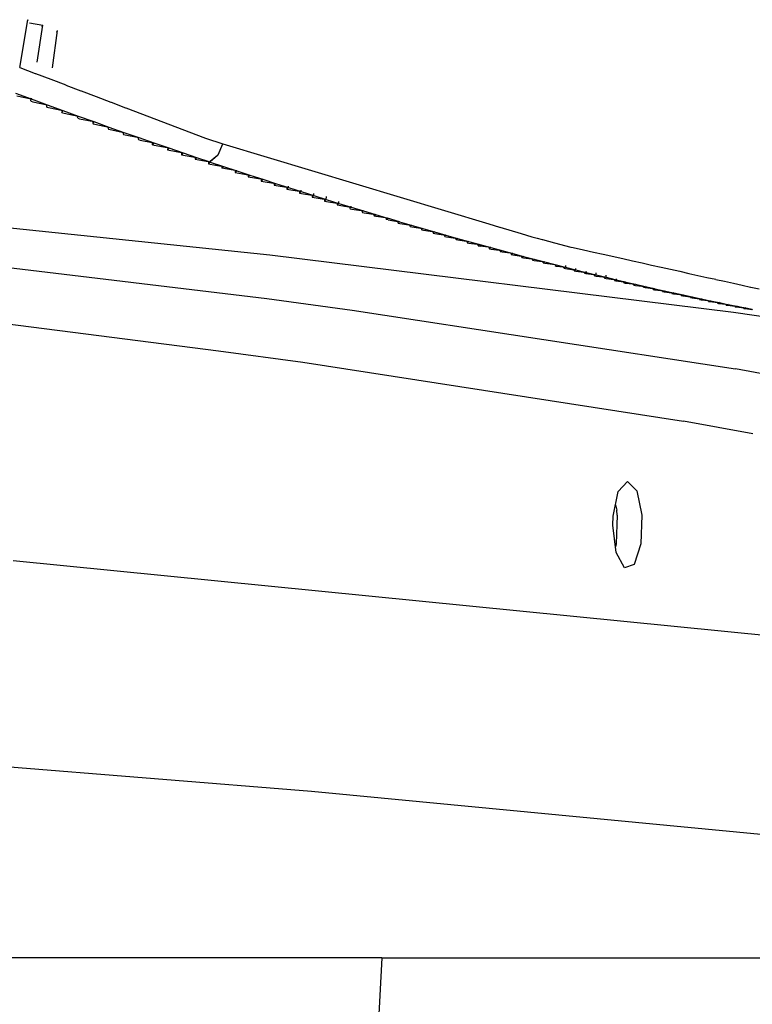
# Model space of a CAD drawing. Units: millimetres. Extents: x -8207 to -563, y 29 to 2845.
# Drawn here: x -1209 to -1125, y 1195 to 1308 of the extents above; entities that cross this region are included whole.
import ezdxf

# ---------------------------------------------------------------- set-up
doc = ezdxf.new("R2010")
doc.units = ezdxf.units.MM
doc.layers.add('TFR-TRI', color=7, linetype='CONTINUOUS', true_color=0xffffff)

msp = doc.modelspace()

# ---------------------------------------------------------------- linework, layer by layer
at = {"layer": 'TFR-TRI', "color": 18, "linetype": 'CONTINUOUS'}
for p, q in [((-1208.843262, 1302.114136), (-1207.910645, 1307.588501)), ((-1207.910645, 1307.588501), (-1207.999023, 1307.396362)), ((-1207.910645, 1307.588501), (-1207.999023, 1307.396362)), ((-1207.744141, 1307.240601), (-1206.206055, 1306.958862)), ((-1206.833984, 1302.724487), (-1206.206055, 1306.958862)), ((-1206.289062, 1306.769165), (-1206.206055, 1306.958862)), ((-1206.289062, 1306.769165), (-1206.206055, 1306.958862)), ((-1205.079102, 1302.082397), (-1204.512695, 1306.338013)), ((-1204.602539, 1306.151978), (-1204.512695, 1306.338013)), ((-1204.602539, 1306.151978), (-1204.512695, 1306.338013)), ((-1208.843262, 1302.114136), (-1207.059082, 1301.435425)), ((-1208.843262, 1302.114136), (-1207.059082, 1301.435425)), ((-1207.043457, 1301.429565), (-1205.291504, 1300.763062)), ((-1207.043457, 1301.429565), (-1205.291504, 1300.763062)), ((-1205.273926, 1300.75647), (-1203.569824, 1300.108521)), ((-1205.273926, 1300.75647), (-1203.569824, 1300.108521)), ((-1203.541504, 1300.097534), (-1201.837402, 1299.449585)), ((-1203.541504, 1300.097534), (-1201.837402, 1299.449585)), ((-1209.343262, 1299.174438), (-1207.518066, 1298.497681)), ((-1209.343262, 1299.174438), (-1207.518066, 1298.497681)), ((-1209.164062, 1298.838745), (-1207.518066, 1298.497681)), ((-1207.571289, 1298.508911), (-1207.601562, 1298.319458)), ((-1207.518066, 1298.497681), (-1207.601562, 1298.319458)), ((-1207.518066, 1298.497681), (-1207.601562, 1298.319458)), ((-1207.518066, 1298.497681), (-1207.497559, 1298.62439)), ((-1207.518066, 1298.497681), (-1205.702637, 1297.832886)), ((-1207.518066, 1298.497681), (-1205.702637, 1297.832886)), ((-1201.805664, 1299.437622), (-1200.089355, 1298.78479)), ((-1201.805664, 1299.437622), (-1200.089355, 1298.78479)), ((-1200.064941, 1298.775269), (-1198.385742, 1298.136597)), ((-1200.064941, 1298.775269), (-1198.385742, 1298.136597)), ((-1207.601562, 1298.319458), (-1207.547363, 1298.227173)), ((-1207.547363, 1298.227173), (-1207.348633, 1298.1698)), ((-1207.348633, 1298.1698), (-1205.702637, 1297.832886)), ((-1205.762695, 1297.845337), (-1205.790039, 1297.657837)), ((-1205.702637, 1297.832886), (-1205.790039, 1297.657837)), ((-1205.702637, 1297.832886), (-1205.790039, 1297.657837)), ((-1205.790039, 1297.657837), (-1205.738281, 1297.567505)), ((-1205.738281, 1297.567505), (-1205.540527, 1297.51062)), ((-1205.702637, 1297.832886), (-1203.910156, 1297.178345)), ((-1205.702637, 1297.832886), (-1203.910156, 1297.178345)), ((-1205.540527, 1297.51062), (-1203.910156, 1297.178345)), ((-1198.358887, 1298.126343), (-1196.695801, 1297.493774)), ((-1198.358887, 1298.126343), (-1196.695801, 1297.493774)), ((-1196.66748, 1297.483032), (-1187.523926, 1294.005005)), ((-1196.66748, 1297.483032), (-1187.523926, 1294.005005)), ((-1203.976074, 1297.191528), (-1204, 1297.006714)), ((-1203.910156, 1297.178345), (-1204, 1297.006714)), ((-1203.910156, 1297.178345), (-1204, 1297.006714)), ((-1203.949707, 1296.917847), (-1204, 1297.006714)), ((-1203.949707, 1296.917847), (-1203.75293, 1296.862183)), ((-1203.910156, 1297.178345), (-1202.132812, 1296.535522)), ((-1203.910156, 1297.178345), (-1202.132812, 1296.535522)), ((-1203.75293, 1296.862183), (-1202.132812, 1296.535522)), ((-1202.202637, 1296.549438), (-1202.224121, 1296.36731)), ((-1202.132812, 1296.535522), (-1202.224121, 1296.36731)), ((-1202.132812, 1296.535522), (-1202.224121, 1296.36731)), ((-1202.174805, 1296.279907), (-1202.224121, 1296.36731)), ((-1202.174805, 1296.279907), (-1201.978516, 1296.224976)), ((-1202.132812, 1296.535522), (-1200.365723, 1295.903198)), ((-1202.132812, 1296.535522), (-1200.365723, 1295.903198)), ((-1201.978516, 1296.224976), (-1200.365723, 1295.903198)), ((-1200.443848, 1295.918823), (-1200.463379, 1295.738647)), ((-1200.365723, 1295.903198), (-1200.463379, 1295.738647)), ((-1200.365723, 1295.903198), (-1200.463379, 1295.738647)), ((-1200.463379, 1295.738647), (-1200.416016, 1295.653198)), ((-1200.416016, 1295.653198), (-1200.220703, 1295.598755)), ((-1200.365723, 1295.903198), (-1198.618164, 1295.280884)), ((-1200.365723, 1295.903198), (-1198.618164, 1295.280884)), ((-1200.220703, 1295.598755), (-1198.618164, 1295.280884)), ((-1198.702148, 1295.296997), (-1198.718262, 1295.118774)), ((-1198.618164, 1295.280884), (-1198.718262, 1295.118774)), ((-1198.618164, 1295.280884), (-1198.718262, 1295.118774)), ((-1198.718262, 1295.118774), (-1198.672852, 1295.035034)), ((-1198.672852, 1295.035034), (-1198.479004, 1294.981567)), ((-1198.618164, 1295.280884), (-1196.889648, 1294.669312)), ((-1198.618164, 1295.280884), (-1196.889648, 1294.669312)), ((-1198.479004, 1294.981567), (-1196.889648, 1294.669312)), ((-1196.975098, 1294.685913), (-1196.98877, 1294.511108)), ((-1196.889648, 1294.669312), (-1196.98877, 1294.511108)), ((-1196.889648, 1294.669312), (-1196.98877, 1294.511108)), ((-1196.98877, 1294.511108), (-1196.942383, 1294.428589)), ((-1196.942383, 1294.428589), (-1196.748535, 1294.375854)), ((-1196.889648, 1294.669312), (-1195.169922, 1294.067749)), ((-1196.889648, 1294.669312), (-1195.169922, 1294.067749)), ((-1196.748535, 1294.375854), (-1195.169922, 1294.067749)), ((-1195.26123, 1294.085571), (-1195.272949, 1293.91272)), ((-1195.169922, 1294.067749), (-1195.272949, 1293.91272)), ((-1195.169922, 1294.067749), (-1195.272949, 1293.91272)), ((-1195.272949, 1293.91272), (-1195.229492, 1293.832153)), ((-1195.169922, 1294.067749), (-1193.451172, 1293.470581)), ((-1195.169922, 1294.067749), (-1193.451172, 1293.470581)), ((-1187.523926, 1294.005005), (-1185.554688, 1293.344116)), ((-1187.523926, 1294.005005), (-1185.554688, 1293.344116)), ((-1195.229492, 1293.832153), (-1195.035645, 1293.780151)), ((-1195.035645, 1293.780151), (-1193.471191, 1293.477173)), ((-1193.632812, 1293.250366), (-1193.619629, 1293.505737)), ((-1193.471191, 1293.477173), (-1193.632812, 1293.250366)), ((-1193.471191, 1293.477173), (-1193.632812, 1293.250366)), ((-1193.632812, 1293.250366), (-1191.742676, 1292.882202)), ((-1193.471191, 1293.477173), (-1193.471191, 1293.477417)), ((-1193.451172, 1293.470581), (-1191.742676, 1292.882202)), ((-1193.451172, 1293.470581), (-1191.742676, 1292.882202)), ((-1191.874512, 1292.907837), (-1191.880859, 1292.650269)), ((-1191.742676, 1292.882202), (-1191.880859, 1292.650269)), ((-1191.742676, 1292.882202), (-1191.880859, 1292.650269)), ((-1191.742676, 1292.882202), (-1190.113281, 1292.324829)), ((-1191.742676, 1292.882202), (-1190.113281, 1292.324829)), ((-1186.102051, 1292.096069), (-1185.554688, 1293.344116)), ((-1186.102051, 1292.096069), (-1185.554688, 1293.344116)), ((-1185.554688, 1293.344116), (-1155.044922, 1284.184692)), ((-1185.554688, 1293.344116), (-1155.044922, 1284.184692)), ((-1191.880859, 1292.650269), (-1190.113281, 1292.324829)), ((-1190.276855, 1292.355103), (-1190.283203, 1292.108276)), ((-1190.113281, 1292.324829), (-1190.283203, 1292.108276)), ((-1190.113281, 1292.324829), (-1190.283203, 1292.108276)), ((-1190.283203, 1292.108276), (-1188.554688, 1291.796509)), ((-1190.113281, 1292.324829), (-1188.554688, 1291.796509)), ((-1190.113281, 1292.324829), (-1188.554688, 1291.796509)), ((-1188.722168, 1291.826782), (-1188.727539, 1291.580688)), ((-1188.554688, 1291.796509), (-1188.727539, 1291.580688)), ((-1188.554688, 1291.796509), (-1188.727539, 1291.580688)), ((-1188.554688, 1291.796509), (-1187.047852, 1291.279419)), ((-1188.554688, 1291.796509), (-1187.047852, 1291.279419)), ((-1186.192871, 1292.01355), (-1187.008789, 1291.276489)), ((-1186.161621, 1292.006226), (-1187.008789, 1291.276489)), ((-1186.161621, 1292.006226), (-1187.008301, 1291.312378)), ((-1186.161621, 1292.006226), (-1187.008301, 1291.312378)), ((-1186.189453, 1292.016724), (-1186.192871, 1292.014038)), ((-1186.102051, 1292.096069), (-1186.17627, 1292.028442)), ((-1186.161621, 1292.006226), (-1186.102051, 1292.096069)), ((-1188.727539, 1291.580688), (-1187.047852, 1291.279419)), ((-1187.181152, 1291.303589), (-1187.185547, 1291.065308)), ((-1187.185547, 1291.065308), (-1187.012695, 1291.267456)), ((-1187.185547, 1291.065308), (-1187.012695, 1291.267456)), ((-1187.185547, 1291.065308), (-1186.39209, 1290.925171)), ((-1187.012207, 1291.30896), (-1187.047852, 1291.279419)), ((-1187.012207, 1291.30896), (-1187.047852, 1291.279419)), ((-1187.047852, 1291.279419), (-1187.008789, 1291.276489)), ((-1187.008789, 1291.276489), (-1187.012695, 1291.267456)), ((-1187.008789, 1291.276489), (-1187.012695, 1291.267456)), ((-1187.012695, 1291.267456), (-1185.480957, 1290.765503)), ((-1187.012695, 1291.267456), (-1185.480957, 1290.765503)), ((-1186.39209, 1290.925171), (-1186.388184, 1290.924438)), ((-1186.388184, 1290.924438), (-1186.37793, 1290.922485)), ((-1186.37793, 1290.922485), (-1186.321289, 1290.912964)), ((-1186.321289, 1290.912964), (-1186.164062, 1290.885376)), ((-1186.164062, 1290.885376), (-1185.480957, 1290.765503)), ((-1185.653809, 1290.795776), (-1185.658691, 1290.560913)), ((-1185.637695, 1290.583862), (-1185.658691, 1290.560913)), ((-1185.637695, 1290.583862), (-1185.658691, 1290.560913)), ((-1183.960449, 1290.262573), (-1185.658691, 1290.560913)), ((-1185.584961, 1290.643921), (-1185.637695, 1290.583862)), ((-1185.584961, 1290.643921), (-1185.637695, 1290.583862)), ((-1185.572754, 1290.657593), (-1185.584961, 1290.643921)), ((-1185.572754, 1290.657593), (-1185.584961, 1290.643921)), ((-1185.567871, 1290.662476), (-1185.572754, 1290.657593)), ((-1185.567871, 1290.662476), (-1185.572754, 1290.657593)), ((-1185.567383, 1290.663696), (-1185.567871, 1290.662476)), ((-1185.567383, 1290.663696), (-1185.567871, 1290.662476)), ((-1185.566406, 1290.664429), (-1185.567383, 1290.664185)), ((-1185.566406, 1290.664429), (-1185.567383, 1290.664185)), ((-1185.567383, 1290.664185), (-1185.567383, 1290.663696)), ((-1185.567383, 1290.664185), (-1185.567383, 1290.663696)), ((-1185.477539, 1290.764771), (-1185.566406, 1290.664429)), ((-1185.477539, 1290.764771), (-1185.566406, 1290.664429)), ((-1185.480957, 1290.765503), (-1185.477539, 1290.764771)), ((-1185.477539, 1290.764771), (-1183.960449, 1290.262573)), ((-1185.477539, 1290.764771), (-1183.960449, 1290.262573)), ((-1184.140137, 1290.293823), (-1184.14502, 1290.06189)), ((-1183.960449, 1290.262573), (-1184.14502, 1290.06189)), ((-1183.960449, 1290.262573), (-1184.14502, 1290.06189)), ((-1184.14502, 1290.06189), (-1182.460449, 1289.769165)), ((-1183.960449, 1290.262573), (-1182.460449, 1289.769165)), ((-1183.960449, 1290.262573), (-1182.460449, 1289.769165)), ((-1182.640137, 1289.800659), (-1182.64502, 1289.572632)), ((-1182.456543, 1289.768433), (-1182.64502, 1289.572632)), ((-1182.456543, 1289.768433), (-1182.64502, 1289.572632)), ((-1182.64502, 1289.572632), (-1180.96582, 1289.283569)), ((-1182.460449, 1289.769165), (-1182.456543, 1289.768433)), ((-1182.456543, 1289.768433), (-1180.96582, 1289.283569)), ((-1182.456543, 1289.768433), (-1180.96582, 1289.283569)), ((-1181.154297, 1289.31604), (-1181.15918, 1289.091187)), ((-1180.96582, 1289.283569), (-1181.15918, 1289.091187)), ((-1180.96582, 1289.283569), (-1181.15918, 1289.091187)), ((-1181.15918, 1289.091187), (-1179.490234, 1288.806519)), ((-1180.96582, 1289.283569), (-1179.490234, 1288.806519)), ((-1180.96582, 1289.283569), (-1179.490234, 1288.806519)), ((-1179.677734, 1288.838501), (-1179.680664, 1288.616821)), ((-1179.490234, 1288.806519), (-1179.680664, 1288.616821)), ((-1179.490234, 1288.806519), (-1179.680664, 1288.616821)), ((-1179.680664, 1288.616821), (-1178.018066, 1288.334839)), ((-1179.490234, 1288.806519), (-1178.018066, 1288.334839)), ((-1179.490234, 1288.806519), (-1178.018066, 1288.334839)), ((-1178.209473, 1288.36731), (-1178.212402, 1288.149048)), ((-1178.018066, 1288.334839), (-1178.212402, 1288.149048)), ((-1178.018066, 1288.334839), (-1178.212402, 1288.149048)), ((-1178.018066, 1288.334839), (-1178.015137, 1288.515747)), ((-1178.018066, 1288.334839), (-1176.559082, 1287.871704)), ((-1178.018066, 1288.334839), (-1176.559082, 1287.871704)), ((-1178.212402, 1288.149048), (-1176.559082, 1287.871704)), ((-1176.754395, 1287.904175), (-1176.757812, 1287.689331)), ((-1176.559082, 1287.871704), (-1176.757812, 1287.689331)), ((-1176.559082, 1287.871704), (-1176.757812, 1287.689331)), ((-1176.757812, 1287.689331), (-1175.114258, 1287.416138)), ((-1176.559082, 1287.871704), (-1176.557129, 1288.030396)), ((-1176.559082, 1287.871704), (-1175.114258, 1287.416138)), ((-1176.559082, 1287.871704), (-1175.114258, 1287.416138)), ((-1175.312988, 1287.449097), (-1175.315918, 1287.237915)), ((-1175.114258, 1287.416138), (-1175.315918, 1287.237915)), ((-1175.114258, 1287.416138), (-1175.315918, 1287.237915)), ((-1175.315918, 1287.237915), (-1173.681152, 1286.968872)), ((-1175.114258, 1287.416138), (-1175.110352, 1287.675171)), ((-1175.114258, 1287.416138), (-1173.681152, 1286.968872)), ((-1175.114258, 1287.416138), (-1173.681152, 1286.968872)), ((-1173.681152, 1286.968872), (-1173.67627, 1287.301147)), ((-1235.134766, 1286.316772), (-1180.159668, 1280.640747)), ((-1235.134766, 1286.316772), (-1180.159668, 1280.640747)), ((-1173.884277, 1287.002319), (-1173.887207, 1286.794556)), ((-1173.681152, 1286.968872), (-1173.887207, 1286.794556)), ((-1173.681152, 1286.968872), (-1173.887207, 1286.794556)), ((-1173.887207, 1286.794556), (-1172.26123, 1286.529419)), ((-1173.681152, 1286.968872), (-1172.26123, 1286.529419)), ((-1173.681152, 1286.968872), (-1172.26123, 1286.529419)), ((-1172.441895, 1286.55896), (-1172.443848, 1286.349976)), ((-1172.26123, 1286.529419), (-1172.443848, 1286.349976)), ((-1172.26123, 1286.529419), (-1172.443848, 1286.349976)), ((-1172.443848, 1286.349976), (-1171.584473, 1286.210571)), ((-1172.26123, 1286.529419), (-1172.256348, 1286.75354)), ((-1172.26123, 1286.529419), (-1170.818359, 1286.086548)), ((-1172.26123, 1286.529419), (-1170.818359, 1286.086548)), ((-1171.584473, 1286.210571), (-1170.818359, 1286.086548)), ((-1170.968262, 1286.110474), (-1170.968262, 1285.97644)), ((-1170.818359, 1286.086548), (-1170.968262, 1285.97644)), ((-1170.818359, 1286.086548), (-1170.968262, 1285.97644)), ((-1170.818359, 1286.086548), (-1170.818359, 1286.198364)), ((-1170.818359, 1286.086548), (-1169.418457, 1285.658081)), ((-1170.818359, 1286.086548), (-1169.418457, 1285.658081)), ((-1170.968262, 1285.97644), (-1170.942383, 1285.914673)), ((-1170.942383, 1285.914673), (-1170.748047, 1285.871704)), ((-1170.748047, 1285.871704), (-1169.418457, 1285.658081)), ((-1169.568359, 1285.682251), (-1169.568848, 1285.551147)), ((-1169.418457, 1285.658081), (-1169.568848, 1285.551147)), ((-1169.418457, 1285.658081), (-1169.568848, 1285.551147)), ((-1169.568848, 1285.551147), (-1169.543945, 1285.491089)), ((-1169.543945, 1285.491089), (-1169.350586, 1285.448608)), ((-1169.418457, 1285.658081), (-1168.035156, 1285.238892)), ((-1169.418457, 1285.658081), (-1168.035156, 1285.238892)), ((-1169.350586, 1285.448608), (-1168.035156, 1285.238892)), ((-1168.200195, 1285.265259), (-1168.200195, 1285.110229)), ((-1168.200195, 1285.110229), (-1168.182129, 1285.134888)), ((-1168.200195, 1285.110229), (-1168.182129, 1285.134888)), ((-1168.19873, 1285.101685), (-1168.200195, 1285.110229)), ((-1168.191406, 1285.093384), (-1168.19873, 1285.101685)), ((-1168.177734, 1285.085327), (-1168.191406, 1285.093384)), ((-1168.182129, 1285.262573), (-1168.182129, 1285.134888)), ((-1168.182129, 1285.262573), (-1168.182129, 1285.134888)), ((-1168.035156, 1285.238892), (-1168.182129, 1285.134888)), ((-1168.035156, 1285.238892), (-1168.182129, 1285.134888)), ((-1168.15332, 1285.075317), (-1168.177734, 1285.085327)), ((-1168.119629, 1285.065063), (-1168.15332, 1285.075317)), ((-1168.076172, 1285.055054), (-1168.119629, 1285.065063)), ((-1168.023438, 1285.044556), (-1168.076172, 1285.055054)), ((-1168.035156, 1285.238892), (-1166.655762, 1284.828735)), ((-1168.035156, 1285.238892), (-1166.655762, 1284.828735)), ((-1167.960449, 1285.033813), (-1168.023438, 1285.044556)), ((-1166.655762, 1284.828735), (-1167.960449, 1285.033813)), ((-1166.811035, 1284.853149), (-1166.811035, 1284.727173)), ((-1166.811035, 1284.727173), (-1166.655762, 1284.828735)), ((-1166.811035, 1284.727173), (-1166.655762, 1284.828735)), ((-1166.785645, 1284.669067), (-1166.811035, 1284.727173)), ((-1166.590332, 1284.627563), (-1166.785645, 1284.669067)), ((-1165.291504, 1284.425415), (-1166.655762, 1284.828735)), ((-1165.291504, 1284.425415), (-1166.655762, 1284.828735)), ((-1166.590332, 1284.627563), (-1165.291504, 1284.425415)), ((-1165.449219, 1284.449829), (-1165.448242, 1284.32605)), ((-1165.291504, 1284.425415), (-1165.448242, 1284.32605)), ((-1165.291504, 1284.425415), (-1165.448242, 1284.32605)), ((-1165.42334, 1284.268433), (-1165.448242, 1284.32605)), ((-1165.42334, 1284.268433), (-1165.231445, 1284.227905)), ((-1165.291504, 1284.425415), (-1163.938965, 1284.028931)), ((-1165.291504, 1284.425415), (-1163.938965, 1284.028931)), ((-1165.231445, 1284.227905), (-1163.938965, 1284.028931)), ((-1164.098633, 1284.053589), (-1164.098145, 1283.932251)), ((-1163.938965, 1284.028931), (-1164.098145, 1283.932251)), ((-1163.938965, 1284.028931), (-1164.098145, 1283.932251)), ((-1164.098145, 1283.932251), (-1164.073242, 1283.876099)), ((-1164.073242, 1283.876099), (-1163.878418, 1283.835815)), ((-1163.938965, 1284.028931), (-1162.598633, 1283.640015)), ((-1163.938965, 1284.028931), (-1162.598633, 1283.640015)), ((-1163.878418, 1283.835815), (-1162.598633, 1283.640015)), ((-1155.044434, 1284.184692), (-1153.796875, 1283.810181)), ((-1155.044434, 1284.184692), (-1153.796875, 1283.810181)), ((-1153.796387, 1283.809937), (-1151.329102, 1283.069214)), ((-1153.796387, 1283.809937), (-1151.329102, 1283.069214)), ((-1242.837402, 1283.078003), (-1180.497559, 1275.613892)), ((-1242.837402, 1283.078003), (-1180.497559, 1275.613892)), ((-1162.760742, 1283.664917), (-1162.760254, 1283.545532)), ((-1162.598633, 1283.640015), (-1162.760254, 1283.545532)), ((-1162.598633, 1283.640015), (-1162.760254, 1283.545532)), ((-1162.760254, 1283.545532), (-1162.738281, 1283.490112)), ((-1162.738281, 1283.490112), (-1162.546387, 1283.450562)), ((-1162.598633, 1283.640015), (-1161.274902, 1283.257446)), ((-1162.598633, 1283.640015), (-1161.274902, 1283.257446)), ((-1162.546387, 1283.450562), (-1161.274902, 1283.257446)), ((-1161.436035, 1283.282349), (-1161.43457, 1283.164917)), ((-1161.274902, 1283.257446), (-1161.43457, 1283.164917)), ((-1161.274902, 1283.257446), (-1161.43457, 1283.164917)), ((-1161.43457, 1283.164917), (-1161.413086, 1283.110962)), ((-1161.413086, 1283.110962), (-1161.222168, 1283.072632)), ((-1161.274902, 1283.257446), (-1159.955078, 1282.883179)), ((-1161.274902, 1283.257446), (-1159.955078, 1282.883179)), ((-1161.222168, 1283.072632), (-1160.757812, 1283.002808)), ((-1160.757812, 1283.002808), (-1159.955078, 1282.883179)), ((-1160.120605, 1282.907837), (-1160.119141, 1282.793579)), ((-1159.955078, 1282.883179), (-1160.119141, 1282.793579)), ((-1159.955078, 1282.883179), (-1160.119141, 1282.793579)), ((-1160.119141, 1282.793579), (-1160.102051, 1282.740845)), ((-1160.102051, 1282.740845), (-1159.910645, 1282.702515)), ((-1159.955078, 1282.883179), (-1158.650391, 1282.515747)), ((-1159.955078, 1282.883179), (-1158.650391, 1282.515747)), ((-1159.910645, 1282.702515), (-1158.650391, 1282.515747)), ((-1151.327637, 1283.068726), (-1150.109863, 1282.703003)), ((-1151.327637, 1283.068726), (-1150.109863, 1282.703003)), ((-1150.107422, 1282.702515), (-1149.500488, 1282.520386)), ((-1150.107422, 1282.702515), (-1149.500488, 1282.520386)), ((-1158.819336, 1282.540649), (-1158.816895, 1282.427368)), ((-1158.650391, 1282.515747), (-1158.816895, 1282.427368)), ((-1158.650391, 1282.515747), (-1158.816895, 1282.427368)), ((-1158.816895, 1282.427368), (-1158.79834, 1282.375366)), ((-1158.79834, 1282.375366), (-1158.608398, 1282.337769)), ((-1158.650391, 1282.515747), (-1157.35791, 1282.154175)), ((-1158.650391, 1282.515747), (-1157.35791, 1282.154175)), ((-1158.608398, 1282.337769), (-1157.35791, 1282.154175)), ((-1157.527832, 1282.178833), (-1157.525391, 1282.068481)), ((-1157.35791, 1282.154175), (-1157.525391, 1282.068481)), ((-1157.35791, 1282.154175), (-1157.525391, 1282.068481)), ((-1157.525391, 1282.068481), (-1157.510254, 1282.0177)), ((-1157.510254, 1282.0177), (-1157.324707, 1281.980835)), ((-1157.35791, 1282.154175), (-1156.07666, 1281.799927)), ((-1157.35791, 1282.154175), (-1156.07666, 1281.799927)), ((-1157.324707, 1281.980835), (-1156.07666, 1281.799927)), ((-1156.257324, 1281.713013), (-1156.259766, 1281.826294)), ((-1156.251953, 1281.716187), (-1156.257324, 1281.713013)), ((-1156.251953, 1281.716187), (-1156.257324, 1281.713013)), ((-1156.257324, 1281.713013), (-1156.250488, 1281.671997)), ((-1156.251953, 1281.716187), (-1156.254395, 1281.825562)), ((-1156.251953, 1281.716187), (-1156.254395, 1281.825562)), ((-1156.07666, 1281.799927), (-1156.251953, 1281.716187)), ((-1156.07666, 1281.799927), (-1156.251953, 1281.716187)), ((-1154.810059, 1281.451782), (-1156.250488, 1281.671997)), ((-1156.250488, 1281.671997), (-1156.232422, 1281.666138)), ((-1154.810059, 1281.451782), (-1156.250488, 1281.671997)), ((-1156.232422, 1281.666138), (-1156.041992, 1281.629272)), ((-1156.07666, 1281.799927), (-1154.810059, 1281.451782)), ((-1156.07666, 1281.799927), (-1154.810059, 1281.451782)), ((-1154.810059, 1281.451782), (-1156.041992, 1281.629272)), ((-1154.987793, 1281.476929), (-1154.985352, 1281.369995)), ((-1154.972168, 1281.474976), (-1154.969727, 1281.377319)), ((-1154.969727, 1281.377319), (-1154.972168, 1281.474976)), ((-1149.500488, 1282.520386), (-1148.902832, 1282.365845)), ((-1149.500488, 1282.520386), (-1148.902832, 1282.365845)), ((-1148.901855, 1282.365356), (-1147.522461, 1282.008423)), ((-1148.901855, 1282.365356), (-1147.522461, 1282.008423)), ((-1147.522461, 1282.008423), (-1145.623047, 1281.516479)), ((-1147.522461, 1282.008423), (-1145.623047, 1281.516479)), ((-1145.623047, 1281.516479), (-1145.356445, 1281.457642)), ((-1145.623047, 1281.516479), (-1145.356445, 1281.457642)), ((-1180.159668, 1280.640747), (-1126.975586, 1274.052368)), ((-1180.159668, 1280.640747), (-1126.975586, 1274.052368)), ((-1154.810059, 1281.451782), (-1154.985352, 1281.369995)), ((-1154.810059, 1281.451782), (-1154.985352, 1281.369995)), ((-1154.985352, 1281.369995), (-1154.968262, 1281.321167)), ((-1154.968262, 1281.321167), (-1154.969727, 1281.363892)), ((-1154.969238, 1281.363892), (-1154.968262, 1281.321167)), ((-1154.968262, 1281.321167), (-1154.780762, 1281.285522)), ((-1154.810059, 1281.451782), (-1153.54834, 1281.110474)), ((-1154.810059, 1281.451782), (-1153.54834, 1281.110474)), ((-1154.780762, 1281.285522), (-1153.54834, 1281.110474)), ((-1153.730957, 1281.136353), (-1153.728027, 1281.030884)), ((-1153.701172, 1281.043335), (-1153.728027, 1281.030884)), ((-1153.701172, 1281.043335), (-1153.728027, 1281.030884)), ((-1153.728027, 1281.030884), (-1153.716309, 1280.984009)), ((-1153.717773, 1281.036011), (-1153.720215, 1281.134888)), ((-1153.720215, 1281.134888), (-1153.717773, 1281.036011)), ((-1153.526367, 1280.947876), (-1153.716309, 1280.984009)), ((-1153.625, 1281.077026), (-1153.701172, 1281.043335)), ((-1153.625, 1281.077026), (-1153.701172, 1281.043335)), ((-1153.54834, 1281.110474), (-1153.625, 1281.077026)), ((-1153.54834, 1281.110474), (-1153.625, 1281.077026)), ((-1153.54834, 1281.110474), (-1152.304688, 1280.776001)), ((-1153.54834, 1281.110474), (-1152.304688, 1280.776001)), ((-1152.304688, 1280.776001), (-1153.526367, 1280.947876)), ((-1152.487793, 1280.801392), (-1152.484863, 1280.698853)), ((-1152.304688, 1280.776001), (-1152.484863, 1280.698853)), ((-1152.304688, 1280.776001), (-1152.484863, 1280.698853)), ((-1152.484863, 1280.698853), (-1152.469238, 1280.651978)), ((-1152.469238, 1280.651978), (-1152.282227, 1280.61731)), ((-1152.304688, 1280.776001), (-1151.066895, 1280.448364)), ((-1152.304688, 1280.776001), (-1151.066895, 1280.448364)), ((-1152.282227, 1280.61731), (-1151.066895, 1280.448364)), ((-1151.25293, 1280.474487), (-1151.25, 1280.373169)), ((-1151.066895, 1280.448364), (-1151.25, 1280.373169)), ((-1151.066895, 1280.448364), (-1151.25, 1280.373169)), ((-1151.25, 1280.373169), (-1151.238281, 1280.327759)), ((-1151.243164, 1280.472778), (-1151.239746, 1280.377075)), ((-1151.239746, 1280.377075), (-1151.243164, 1280.472778)), ((-1151.238281, 1280.327759), (-1151.239746, 1280.369263)), ((-1151.239746, 1280.369263), (-1151.238281, 1280.327759)), ((-1151.066895, 1280.448364), (-1149.842285, 1280.126831)), ((-1151.066895, 1280.448364), (-1149.842285, 1280.126831)), ((-1145.353516, 1281.456909), (-1144.199219, 1281.199585)), ((-1145.353516, 1281.456909), (-1144.199219, 1281.199585)), ((-1144.197754, 1281.199097), (-1143.04834, 1280.942993)), ((-1144.197754, 1281.199097), (-1143.04834, 1280.942993)), ((-1143.044434, 1280.942261), (-1141.907227, 1280.689087)), ((-1143.044434, 1280.942261), (-1141.907227, 1280.689087)), ((-1141.907227, 1280.689087), (-1139.685547, 1280.194214)), ((-1141.907227, 1280.689087), (-1139.685547, 1280.194214)), ((-1151.238281, 1280.327759), (-1151.04834, 1280.293091)), ((-1151.04834, 1280.293091), (-1149.842285, 1280.126831)), ((-1150.029297, 1280.15271), (-1150.025879, 1280.053101)), ((-1149.842285, 1280.126831), (-1150.025879, 1280.053101)), ((-1149.842285, 1280.126831), (-1150.025879, 1280.053101)), ((-1150.025879, 1280.053101), (-1150.01416, 1280.008423)), ((-1150.02002, 1280.151245), (-1150.016113, 1280.057007)), ((-1150.02002, 1280.151245), (-1150.016113, 1280.057007)), ((-1150.016113, 1280.049194), (-1150.01416, 1280.008423)), ((-1150.016113, 1280.049194), (-1150.01416, 1280.008423)), ((-1150.01416, 1280.008423), (-1149.828125, 1279.974731)), ((-1149.842285, 1280.126831), (-1148.627441, 1279.811157)), ((-1149.842285, 1280.126831), (-1148.627441, 1279.811157)), ((-1149.828125, 1279.974731), (-1148.627441, 1279.811157)), ((-1148.817383, 1279.83728), (-1148.813477, 1279.739868)), ((-1148.627441, 1279.811157), (-1148.813477, 1279.739868)), ((-1148.627441, 1279.811157), (-1148.813477, 1279.739868)), ((-1148.813477, 1279.739868), (-1148.802734, 1279.696167)), ((-1148.808105, 1279.83606), (-1148.804199, 1279.74353)), ((-1148.804199, 1279.74353), (-1148.808105, 1279.83606)), ((-1148.802734, 1279.696167), (-1148.616699, 1279.662476)), ((-1148.627441, 1279.811157), (-1147.426758, 1279.501099)), ((-1148.627441, 1279.811157), (-1147.426758, 1279.501099)), ((-1148.616699, 1279.662476), (-1147.426758, 1279.501099)), ((-1147.427734, 1279.501587), (-1147.423828, 1279.387573)), ((-1147.426758, 1279.501099), (-1146.23877, 1279.197632)), ((-1147.426758, 1279.501099), (-1147.423828, 1279.387573)), ((-1147.426758, 1279.501099), (-1146.23877, 1279.197632)), ((-1147.426758, 1279.501099), (-1147.423828, 1279.387573)), ((-1147.423828, 1279.387573), (-1147.303711, 1279.342651)), ((-1147.303711, 1279.342651), (-1147.208984, 1279.327515)), ((-1147.208984, 1279.327515), (-1146.23877, 1279.197632)), ((-1146.430664, 1279.223755), (-1146.427734, 1279.130249)), ((-1146.419434, 1279.133423), (-1146.42334, 1279.222534)), ((-1146.422363, 1279.222534), (-1146.419434, 1279.133423)), ((-1146.246582, 1279.403931), (-1146.23877, 1279.197632)), ((-1139.684082, 1280.193726), (-1138.555176, 1279.942261)), ((-1139.684082, 1280.193726), (-1138.555176, 1279.942261)), ((-1138.55127, 1279.941528), (-1137.450684, 1279.696167)), ((-1138.55127, 1279.941528), (-1137.450684, 1279.696167)), ((-1137.446777, 1279.695435), (-1136.364746, 1279.454224)), ((-1137.446777, 1279.695435), (-1136.364746, 1279.454224)), ((-1136.363281, 1279.453979), (-1135.281738, 1279.213257)), ((-1136.363281, 1279.453979), (-1135.281738, 1279.213257)), ((-1135.280273, 1279.212769), (-1134.213867, 1278.97522)), ((-1135.280273, 1279.212769), (-1134.213867, 1278.97522)), ((-1146.23877, 1279.197632), (-1146.427734, 1279.130249)), ((-1146.23877, 1279.197632), (-1146.427734, 1279.130249)), ((-1146.427734, 1279.130249), (-1146.416992, 1279.088501)), ((-1146.416992, 1279.088501), (-1146.232422, 1279.056274)), ((-1146.23877, 1279.197632), (-1145.056641, 1278.900757)), ((-1146.23877, 1279.197632), (-1145.056641, 1278.900757)), ((-1146.232422, 1279.056274), (-1145.507812, 1278.960571)), ((-1145.507812, 1278.960571), (-1145.056641, 1278.900757)), ((-1145.250977, 1278.92688), (-1145.24707, 1278.835815)), ((-1145.056641, 1278.900757), (-1145.24707, 1278.835815)), ((-1145.056641, 1278.900757), (-1145.24707, 1278.835815)), ((-1145.24707, 1278.835815), (-1145.240234, 1278.795044)), ((-1145.245605, 1278.925903), (-1145.241699, 1278.837769)), ((-1145.241699, 1278.837769), (-1145.245605, 1278.925903)), ((-1145.240234, 1278.795044), (-1145.058105, 1278.763306)), ((-1145.056641, 1278.900757), (-1145.064453, 1279.076294)), ((-1145.058105, 1278.763306), (-1143.887695, 1278.610229)), ((-1145.056641, 1278.900757), (-1143.887695, 1278.610229)), ((-1145.056641, 1278.900757), (-1143.887695, 1278.610229)), ((-1144.087402, 1278.636597), (-1144.083496, 1278.546265)), ((-1144.084473, 1278.636108), (-1144.080566, 1278.547241)), ((-1144.084473, 1278.636108), (-1144.080566, 1278.547241)), ((-1143.887695, 1278.610229), (-1144.083496, 1278.546265)), ((-1143.887695, 1278.610229), (-1144.083496, 1278.546265)), ((-1144.083496, 1278.546265), (-1144.079102, 1278.506714)), ((-1144.079102, 1278.506714), (-1143.894043, 1278.474976)), ((-1143.894531, 1278.762573), (-1143.887695, 1278.610229)), ((-1143.894043, 1278.474976), (-1142.731934, 1278.324585)), ((-1143.887695, 1278.610229), (-1142.731934, 1278.324585)), ((-1143.887695, 1278.610229), (-1142.731934, 1278.324585)), ((-1142.929688, 1278.349976), (-1142.924805, 1278.262573)), ((-1142.731934, 1278.324585), (-1142.924805, 1278.262573)), ((-1142.731934, 1278.324585), (-1142.924805, 1278.262573)), ((-1142.924805, 1278.262573), (-1142.916992, 1278.223267)), ((-1142.918457, 1278.264526), (-1142.92334, 1278.349243)), ((-1142.922363, 1278.349243), (-1142.918457, 1278.264526)), ((-1142.916992, 1278.223267), (-1142.734863, 1278.193237)), ((-1142.731934, 1278.324585), (-1142.743652, 1278.576538)), ((-1142.734863, 1278.193237), (-1141.579102, 1278.045776)), ((-1142.731934, 1278.324585), (-1141.579102, 1278.045776)), ((-1142.731934, 1278.324585), (-1141.579102, 1278.045776)), ((-1141.579102, 1278.045776), (-1141.589844, 1278.275269)), ((-1134.209961, 1278.974487), (-1133.144043, 1278.736938)), ((-1134.209961, 1278.974487), (-1133.144043, 1278.736938)), ((-1133.140137, 1278.736206), (-1132.092773, 1278.502808)), ((-1133.140137, 1278.736206), (-1132.092773, 1278.502808)), ((-1132.092285, 1278.502319), (-1131.054199, 1278.271362)), ((-1132.092285, 1278.502319), (-1131.054199, 1278.271362)), ((-1131.052734, 1278.271118), (-1130.019531, 1278.040894)), ((-1131.052734, 1278.271118), (-1130.019531, 1278.040894)), ((-1141.784668, 1278.072144), (-1141.779785, 1277.98645)), ((-1141.783203, 1278.071899), (-1141.779297, 1277.986938)), ((-1141.779297, 1277.986938), (-1141.783203, 1278.071899)), ((-1141.579102, 1278.045776), (-1141.779785, 1277.98645)), ((-1141.579102, 1278.045776), (-1141.779785, 1277.98645)), ((-1141.779785, 1277.98645), (-1141.776855, 1277.949341)), ((-1141.776855, 1277.949341), (-1141.591797, 1277.918823)), ((-1141.591797, 1277.918823), (-1140.438965, 1277.773315)), ((-1141.579102, 1278.045776), (-1140.438965, 1277.773315)), ((-1141.579102, 1278.045776), (-1140.438965, 1277.773315)), ((-1140.647461, 1277.799438), (-1140.643066, 1277.71521)), ((-1140.438965, 1277.773315), (-1140.643066, 1277.71521)), ((-1140.438965, 1277.773315), (-1140.643066, 1277.71521)), ((-1140.643066, 1277.71521), (-1140.640625, 1277.678101)), ((-1140.640625, 1277.678101), (-1140.458496, 1277.648071)), ((-1140.458496, 1277.648071), (-1139.559082, 1277.535767)), ((-1140.445312, 1277.887329), (-1140.438965, 1277.773315)), ((-1140.438965, 1277.773315), (-1139.560547, 1277.563599)), ((-1140.438965, 1277.773315), (-1139.560547, 1277.563599)), ((-1139.559082, 1277.535767), (-1139.553711, 1277.429321)), ((-1139.558594, 1277.563354), (-1139.314941, 1277.505249)), ((-1139.558594, 1277.563354), (-1139.314941, 1277.505249)), ((-1139.556641, 1277.535522), (-1139.314941, 1277.505249)), ((-1139.552246, 1277.434204), (-1139.553711, 1277.429321)), ((-1139.552246, 1277.434204), (-1139.553711, 1277.429321)), ((-1139.553711, 1277.429321), (-1139.550781, 1277.424194)), ((-1139.520508, 1277.44812), (-1139.552246, 1277.434204)), ((-1139.520508, 1277.44812), (-1139.552246, 1277.434204)), ((-1139.550781, 1277.424194), (-1139.540527, 1277.418823)), ((-1139.541504, 1277.438843), (-1139.545898, 1277.534302)), ((-1139.545898, 1277.534302), (-1139.541504, 1277.438843)), ((-1139.540527, 1277.418823), (-1139.541504, 1277.432739)), ((-1139.540527, 1277.432739), (-1139.540527, 1277.418823)), ((-1139.540527, 1277.418823), (-1139.519531, 1277.412476)), ((-1139.524414, 1277.531616), (-1139.520508, 1277.44812)), ((-1139.524414, 1277.531616), (-1139.520508, 1277.44812)), ((-1139.314941, 1277.505249), (-1139.520508, 1277.44812)), ((-1139.314941, 1277.505249), (-1139.520508, 1277.44812)), ((-1139.519531, 1277.412476), (-1139.48877, 1277.40564)), ((-1139.48877, 1277.40564), (-1139.447754, 1277.39856)), ((-1139.447754, 1277.39856), (-1139.396484, 1277.390747)), ((-1139.396484, 1277.390747), (-1139.335938, 1277.38269)), ((-1139.335938, 1277.38269), (-1138.201172, 1277.242798)), ((-1139.314941, 1277.505249), (-1138.201172, 1277.242798)), ((-1139.314941, 1277.505249), (-1138.201172, 1277.242798)), ((-1138.408691, 1277.268433), (-1138.404785, 1277.188599)), ((-1138.408203, 1277.268433), (-1138.40332, 1277.188843)), ((-1138.40332, 1277.188843), (-1138.408203, 1277.268433)), ((-1138.201172, 1277.242798), (-1138.404785, 1277.188599)), ((-1138.201172, 1277.242798), (-1138.404785, 1277.188599)), ((-1138.404785, 1277.188599), (-1138.401855, 1277.153687)), ((-1138.401855, 1277.153687), (-1138.40332, 1277.18811)), ((-1138.40332, 1277.18811), (-1138.401855, 1277.153687)), ((-1138.401855, 1277.153687), (-1138.220703, 1277.125366)), ((-1138.220703, 1277.125366), (-1137.088867, 1276.987671)), ((-1138.201172, 1277.242798), (-1137.088867, 1276.987671)), ((-1138.201172, 1277.242798), (-1137.088867, 1276.987671)), ((-1137.297363, 1276.901245), (-1137.303711, 1277.013794)), ((-1137.297852, 1277.013306), (-1137.294434, 1276.934937)), ((-1137.297852, 1277.013306), (-1137.294434, 1276.934937)), ((-1137.088867, 1276.987671), (-1137.294434, 1276.934937)), ((-1137.088867, 1276.987671), (-1137.294434, 1276.934937)), ((-1137.088867, 1276.987671), (-1136.213867, 1276.787476)), ((-1137.088867, 1276.987671), (-1136.213867, 1276.787476)), ((-1130.018066, 1278.040405), (-1129.01416, 1277.816772)), ((-1130.018066, 1278.040405), (-1129.01416, 1277.816772)), ((-1129.006348, 1277.815308), (-1127.995605, 1277.589966)), ((-1129.006348, 1277.815308), (-1127.995605, 1277.589966)), ((-1127.992676, 1277.589233), (-1126.994141, 1277.366821)), ((-1127.992676, 1277.589233), (-1126.994141, 1277.366821)), ((-1126.986328, 1277.365356), (-1125.998535, 1277.145142)), ((-1126.986328, 1277.365356), (-1125.998535, 1277.145142)), ((-1125.991699, 1277.143677), (-1125.016602, 1276.926147)), ((-1125.991699, 1277.143677), (-1125.016602, 1276.926147)), ((-1137.294434, 1276.934937), (-1137.297363, 1276.901245)), ((-1137.294434, 1276.934937), (-1137.297363, 1276.901245)), ((-1137.297363, 1276.901245), (-1137.119141, 1276.872681)), ((-1137.119141, 1276.872681), (-1136.211914, 1276.763306)), ((-1136.206055, 1276.652222), (-1136.211914, 1276.763306)), ((-1136.211426, 1276.786499), (-1135.994141, 1276.736938)), ((-1136.211426, 1276.786499), (-1135.994141, 1276.736938)), ((-1136.209961, 1276.763062), (-1136.205078, 1276.685913)), ((-1136.209961, 1276.763062), (-1135.994141, 1276.736938)), ((-1136.209961, 1276.763062), (-1136.205078, 1276.685913)), ((-1136.205078, 1276.685913), (-1136.206055, 1276.652222)), ((-1136.205078, 1276.685913), (-1136.206055, 1276.652222)), ((-1136.206055, 1276.652222), (-1136.025879, 1276.624146)), ((-1135.994141, 1276.736938), (-1136.205078, 1276.685913)), ((-1135.994141, 1276.736938), (-1136.205078, 1276.685913)), ((-1136.025879, 1276.624146), (-1134.90918, 1276.491577)), ((-1135.994141, 1276.736938), (-1134.90918, 1276.491577)), ((-1135.994141, 1276.736938), (-1134.90918, 1276.491577)), ((-1135.123047, 1276.516968), (-1135.116211, 1276.410278)), ((-1135.120605, 1276.516968), (-1135.116699, 1276.442505)), ((-1135.120605, 1276.516968), (-1135.116699, 1276.442505)), ((-1134.90918, 1276.491577), (-1135.116699, 1276.442505)), ((-1134.90918, 1276.491577), (-1135.116699, 1276.442505)), ((-1135.116699, 1276.442505), (-1135.116211, 1276.410278)), ((-1135.116699, 1276.442505), (-1135.116211, 1276.410278)), ((-1135.116211, 1276.410278), (-1134.937988, 1276.383179)), ((-1134.937988, 1276.383179), (-1134.050293, 1276.279663)), ((-1134.90918, 1276.491577), (-1134.051758, 1276.303345)), ((-1134.90918, 1276.491577), (-1134.051758, 1276.303345)), ((-1134.050781, 1276.279663), (-1134.043945, 1276.174927)), ((-1134.046387, 1276.302124), (-1133.827148, 1276.253784)), ((-1134.046387, 1276.302124), (-1133.827148, 1276.253784)), ((-1134.044922, 1276.279175), (-1133.827148, 1276.253784)), ((-1134.044922, 1276.279175), (-1134.041016, 1276.205933)), ((-1134.044922, 1276.279175), (-1134.041016, 1276.205933)), ((-1134.041016, 1276.205933), (-1134.043945, 1276.174927)), ((-1134.041016, 1276.205933), (-1134.043945, 1276.174927)), ((-1134.043945, 1276.174927), (-1133.861816, 1276.147827)), ((-1133.827148, 1276.253784), (-1134.041016, 1276.205933)), ((-1133.827148, 1276.253784), (-1134.041016, 1276.205933)), ((-1133.861816, 1276.147827), (-1132.76123, 1276.022339)), ((-1133.827148, 1276.253784), (-1132.76123, 1276.022339)), ((-1133.827148, 1276.253784), (-1132.76123, 1276.022339)), ((-1132.97998, 1276.047241), (-1132.973633, 1275.944702)), ((-1132.973633, 1276.046265), (-1132.96875, 1275.975464)), ((-1132.973633, 1276.046265), (-1132.96875, 1275.975464)), ((-1132.96875, 1275.975464), (-1132.973633, 1275.944702)), ((-1132.96875, 1275.975464), (-1132.973633, 1275.944702)), ((-1132.973633, 1275.944702), (-1132.795898, 1275.918335)), ((-1132.76123, 1276.022339), (-1132.96875, 1275.975464)), ((-1132.76123, 1276.022339), (-1132.96875, 1275.975464)), ((-1132.795898, 1275.918335), (-1131.919922, 1275.818481)), ((-1132.76123, 1276.022339), (-1131.921875, 1275.840942)), ((-1132.76123, 1276.022339), (-1131.921875, 1275.840942)), ((-1131.920898, 1275.840454), (-1131.70459, 1275.794067)), ((-1131.920898, 1275.840454), (-1131.70459, 1275.794067)), ((-1125.004395, 1276.923462), (-1124.040039, 1276.708618)), ((-1125.004395, 1276.923462), (-1124.040039, 1276.708618)), ((-1180.497559, 1275.613892), (-1170.722168, 1274.296021)), ((-1180.497559, 1275.613892), (-1170.722168, 1274.296021)), ((-1131.913086, 1275.718384), (-1131.919922, 1275.818481)), ((-1131.919434, 1275.818481), (-1131.914551, 1275.748413)), ((-1131.919434, 1275.818481), (-1131.914551, 1275.748413)), ((-1131.919434, 1275.818481), (-1131.70459, 1275.794067)), ((-1131.70459, 1275.794067), (-1131.914551, 1275.748413)), ((-1131.70459, 1275.794067), (-1131.914551, 1275.748413)), ((-1131.914551, 1275.748413), (-1131.913086, 1275.718384)), ((-1131.914551, 1275.748413), (-1131.913086, 1275.718384)), ((-1131.913086, 1275.718384), (-1131.733887, 1275.692505)), ((-1131.733887, 1275.692505), (-1130.878418, 1275.596313)), ((-1131.70459, 1275.794067), (-1130.879883, 1275.618774)), ((-1131.70459, 1275.794067), (-1130.879883, 1275.618774)), ((-1130.878418, 1275.596313), (-1130.87207, 1275.49939)), ((-1130.877441, 1275.61853), (-1130.656738, 1275.571655)), ((-1130.877441, 1275.61853), (-1130.656738, 1275.571655)), ((-1130.875977, 1275.596069), (-1130.871582, 1275.528198)), ((-1130.875977, 1275.596069), (-1130.871582, 1275.528198)), ((-1130.875977, 1275.596069), (-1130.656738, 1275.571655)), ((-1130.871582, 1275.528198), (-1130.87207, 1275.49939)), ((-1130.871582, 1275.528198), (-1130.87207, 1275.49939)), ((-1130.87207, 1275.49939), (-1130.692383, 1275.474243)), ((-1130.656738, 1275.571655), (-1130.871582, 1275.528198)), ((-1130.656738, 1275.571655), (-1130.871582, 1275.528198)), ((-1130.692383, 1275.474243), (-1129.839844, 1275.379761)), ((-1130.656738, 1275.571655), (-1129.841309, 1275.401733)), ((-1130.656738, 1275.571655), (-1129.841309, 1275.401733)), ((-1129.83252, 1275.284302), (-1129.839844, 1275.379761)), ((-1129.837891, 1275.401489), (-1129.614746, 1275.354858)), ((-1129.837891, 1275.401489), (-1129.614746, 1275.354858)), ((-1129.836426, 1275.379761), (-1129.614746, 1275.354858)), ((-1129.836426, 1275.379761), (-1129.832031, 1275.312622)), ((-1129.836426, 1275.379761), (-1129.832031, 1275.312622)), ((-1129.832031, 1275.312622), (-1129.83252, 1275.284302)), ((-1129.832031, 1275.312622), (-1129.83252, 1275.284302)), ((-1129.83252, 1275.284302), (-1129.655762, 1275.259644)), ((-1129.614746, 1275.354858), (-1129.832031, 1275.312622)), ((-1129.614746, 1275.354858), (-1129.832031, 1275.312622)), ((-1129.655762, 1275.259644), (-1128.828613, 1275.168091)), ((-1129.614746, 1275.354858), (-1128.830566, 1275.192261)), ((-1129.614746, 1275.354858), (-1128.830566, 1275.192261)), ((-1128.828613, 1275.168091), (-1128.822754, 1275.074585)), ((-1128.822754, 1275.190308), (-1128.586426, 1275.140991)), ((-1128.822754, 1275.190308), (-1128.586426, 1275.140991)), ((-1128.816406, 1275.101929), (-1128.822754, 1275.074585)), ((-1128.816406, 1275.101929), (-1128.822754, 1275.074585)), ((-1128.822754, 1275.074585), (-1128.706543, 1275.057251)), ((-1128.821289, 1275.16687), (-1128.816406, 1275.101929)), ((-1128.821289, 1275.16687), (-1128.816406, 1275.101929)), ((-1128.821289, 1275.16687), (-1128.586426, 1275.140991)), ((-1128.586426, 1275.140991), (-1128.816406, 1275.101929)), ((-1128.586426, 1275.140991), (-1128.816406, 1275.101929)), ((-1128.706543, 1275.057251), (-1128.641113, 1275.049438)), ((-1128.641113, 1275.049438), (-1127.80957, 1274.959106)), ((-1128.586426, 1275.140991), (-1127.811035, 1274.982544)), ((-1128.586426, 1275.140991), (-1127.811035, 1274.982544)), ((-1127.803223, 1274.869751), (-1127.80957, 1274.959106)), ((-1127.805664, 1274.981323), (-1127.570801, 1274.933228)), ((-1127.805664, 1274.981323), (-1127.570801, 1274.933228)), ((-1127.804199, 1274.958862), (-1127.799316, 1274.896118)), ((-1127.804199, 1274.958862), (-1127.570801, 1274.933228)), ((-1127.804199, 1274.958862), (-1127.799316, 1274.896118)), ((-1127.799316, 1274.896118), (-1127.803223, 1274.869751)), ((-1127.799316, 1274.896118), (-1127.803223, 1274.869751)), ((-1127.803223, 1274.869751), (-1127.625977, 1274.846069)), ((-1127.570801, 1274.933228), (-1127.799316, 1274.896118)), ((-1127.570801, 1274.933228), (-1127.799316, 1274.896118)), ((-1127.625977, 1274.846069), (-1127.090332, 1274.789185)), ((-1127.570801, 1274.933228), (-1126.807129, 1274.782104)), ((-1127.570801, 1274.933228), (-1126.807129, 1274.782104)), ((-1127.090332, 1274.789185), (-1127.081055, 1274.788208)), ((-1127.081055, 1274.788208), (-1127.043457, 1274.784302)), ((-1127.043457, 1274.784302), (-1126.945312, 1274.77356)), ((-1126.945312, 1274.77356), (-1126.805664, 1274.758911)), ((-1126.805664, 1274.758911), (-1126.799316, 1274.671997)), ((-1126.790039, 1274.697632), (-1126.799316, 1274.671997)), ((-1126.790039, 1274.697632), (-1126.799316, 1274.671997)), ((-1126.796387, 1274.780151), (-1126.556641, 1274.732788)), ((-1126.796387, 1274.780151), (-1126.556641, 1274.732788)), ((-1126.794922, 1274.75769), (-1126.556641, 1274.732788)), ((-1126.794922, 1274.75769), (-1126.790039, 1274.697632)), ((-1126.794922, 1274.75769), (-1126.790039, 1274.697632)), ((-1126.556641, 1274.732788), (-1126.790039, 1274.697632)), ((-1126.556641, 1274.732788), (-1126.790039, 1274.697632)), ((-1126.556641, 1274.732788), (-1125.80957, 1274.58606)), ((-1126.556641, 1274.732788), (-1125.80957, 1274.58606)), ((-1170.722168, 1274.296021), (-1126.729004, 1267.544556)), ((-1170.722168, 1274.296021), (-1126.729004, 1267.544556)), ((-1126.975586, 1274.052368), (-1097.11084, 1269.616821)), ((-1126.975586, 1274.052368), (-1097.11084, 1269.616821)), ((-1126.799316, 1274.671997), (-1126.623535, 1274.648804)), ((-1126.623535, 1274.648804), (-1125.808105, 1274.562622)), ((-1125.80127, 1274.476685), (-1125.808105, 1274.562622)), ((-1125.79248, 1274.501587), (-1125.80127, 1274.476685)), ((-1125.79248, 1274.501587), (-1125.80127, 1274.476685)), ((-1125.80127, 1274.476685), (-1125.624512, 1274.453491)), ((-1125.798828, 1274.583618), (-1125.557129, 1274.536255)), ((-1125.798828, 1274.583618), (-1125.557129, 1274.536255)), ((-1125.797363, 1274.561646), (-1125.79248, 1274.501587)), ((-1125.797363, 1274.561646), (-1125.557129, 1274.536255)), ((-1125.797363, 1274.561646), (-1125.79248, 1274.501587)), ((-1125.557129, 1274.536255), (-1125.79248, 1274.501587)), ((-1125.557129, 1274.536255), (-1125.79248, 1274.501587)), ((-1125.624512, 1274.453491), (-1124.820312, 1274.369263)), ((-1125.557129, 1274.536255), (-1124.822754, 1274.392456)), ((-1125.557129, 1274.536255), (-1124.822754, 1274.392456)), ((-1124.814453, 1274.287476), (-1124.820312, 1274.369263)), ((-1210.518555, 1272.748169), (-1186.0625, 1269.627808)), ((-1210.518555, 1272.748169), (-1186.0625, 1269.627808)), ((-1186.0625, 1269.627808), (-1176.36377, 1268.309692)), ((-1186.0625, 1269.627808), (-1176.36377, 1268.309692)), ((-1176.36377, 1268.309692), (-1132.692871, 1261.556519)), ((-1176.36377, 1268.309692), (-1132.692871, 1261.556519)), ((-1118.348633, 1266.004272), (-1126.729004, 1267.544556)), ((-1118.348633, 1266.004272), (-1126.729004, 1267.544556)), ((-1124.775391, 1260.093872), (-1132.692871, 1261.556519)), ((-1124.775391, 1260.093872), (-1132.692871, 1261.556519)), ((-1139.133789, 1254.621216), (-1140.195801, 1253.491821)), ((-1139.133789, 1254.621216), (-1138.076172, 1253.55896)), ((-1139.133789, 1254.621216), (-1138.076172, 1253.55896)), ((-1140.789551, 1250.666626), (-1140.195801, 1253.491821)), ((-1138.076172, 1253.55896), (-1137.480469, 1250.771606)), ((-1138.076172, 1253.55896), (-1137.480469, 1250.771606)), ((-1140.51416, 1251.97522), (-1140.358398, 1251.331665)), ((-1140.302734, 1250.771606), (-1140.358398, 1251.331665)), ((-1140.827148, 1249.621216), (-1140.789551, 1250.666626)), ((-1140.302734, 1250.771606), (-1140.417969, 1247.47937)), ((-1137.480469, 1250.771606), (-1137.59668, 1247.47937)), ((-1137.480469, 1250.771606), (-1137.59668, 1247.47937)), ((-1140.449707, 1246.497681), (-1140.827148, 1249.621216)), ((-1140.417969, 1247.47937), (-1140.52832, 1247.147339)), ((-1139.48877, 1244.743286), (-1140.449707, 1246.497681)), ((-1137.59668, 1247.47937), (-1138.375488, 1245.126587)), ((-1137.59668, 1247.47937), (-1138.375488, 1245.126587)), ((-1111.063965, 1235.73645), (-1209.609375, 1245.544067)), ((-1138.375488, 1245.126587), (-1139.48877, 1244.743286)), ((-1138.375488, 1245.126587), (-1139.48877, 1244.743286)), ((-1281.319336, 1227.671753), (-1175.366211, 1219.117798)), ((-1281.319336, 1227.671753), (-1175.366211, 1219.117798)), ((-1175.366211, 1219.117798), (-1107.196289, 1212.58728)), ((-1175.366211, 1219.117798), (-1107.196289, 1212.58728)), ((-1167.304688, 1200.000122), (-1244.176758, 1200.000122)), ((-1167.304688, 1200.000122), (-1244.176758, 1200.000122)), ((-1167.304688, 1200.000122), (-1170.898438, 1132.837769)), ((-1167.304688, 1200.000122), (-1170.898438, 1132.837769)), ((-1167.304688, 1200.000122), (-1127.426758, 1200.000122)), ((-1167.304688, 1200.000122), (-1127.426758, 1200.000122)), ((-1127.426758, 1200.000122), (-1053.45752, 1200.000122)), ((-1127.426758, 1200.000122), (-1053.45752, 1200.000122))]:
    msp.add_line(p, q, dxfattribs=at)

doc.saveas('drawing.dxf')
